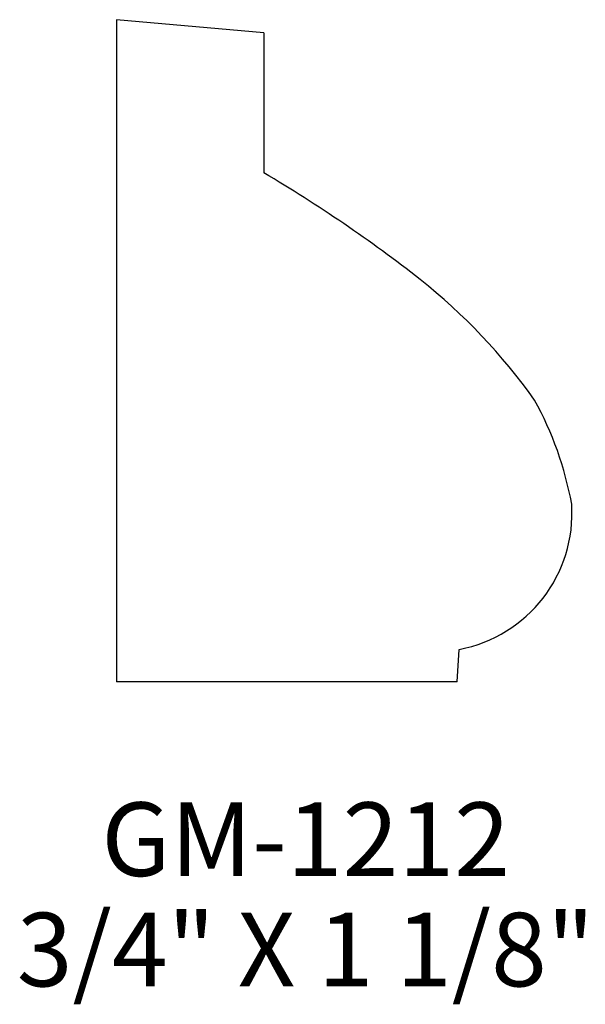
# Model space of a CAD drawing. Extents: x 83.78 to 84.74, y 211.63 to 213.3.
import ezdxf
from ezdxf.enums import TextEntityAlignment as Align

# ---------------------------------------------------------------- set-up
doc = ezdxf.new("R2010")
doc.units = 0
doc.header["$MEASUREMENT"] = 0
doc.layers.get('0').update_dxf_attribs({"linetype": 'CONTINUOUS'})

msp = doc.modelspace()

# ---------------------------------------------------------------- linework, layer by layer
for p, q in [((83.9418, 213.3009), (83.9418, 212.1759)), ((84.1918, 213.2788), (83.9418, 213.3009)), ((84.1918, 213.2788), (84.1918, 213.0406)), ((84.5203, 212.1759), (84.5236, 212.2312)), ((84.5203, 212.1759), (83.9418, 212.1759))]:
    msp.add_line(p, q)
for centre, radius, start, end in [((82.9265, 210.9003), 2.4864, 51.9998, 59.4093), ((83.8246, 212.0655), 1.0153, 35.4723, 51.4504), ((84.1421, 212.3733), 0.5819, 10.3635, 28.9177), ((84.4798, 212.4623), 0.2352, 280.7409, 3.8339)]:
    msp.add_arc(centre, radius, start, end)

# ---------------------------------------------------------------- texts
for s, p in [('GM-1212', (84.2627, 211.8462)), ('3/4" X 1 1/8"', (84.2627, 211.6587))]:
    msp.add_text(s, height=0.125).set_placement(p, align=Align.CENTER)

doc.saveas('drawing.dxf')
